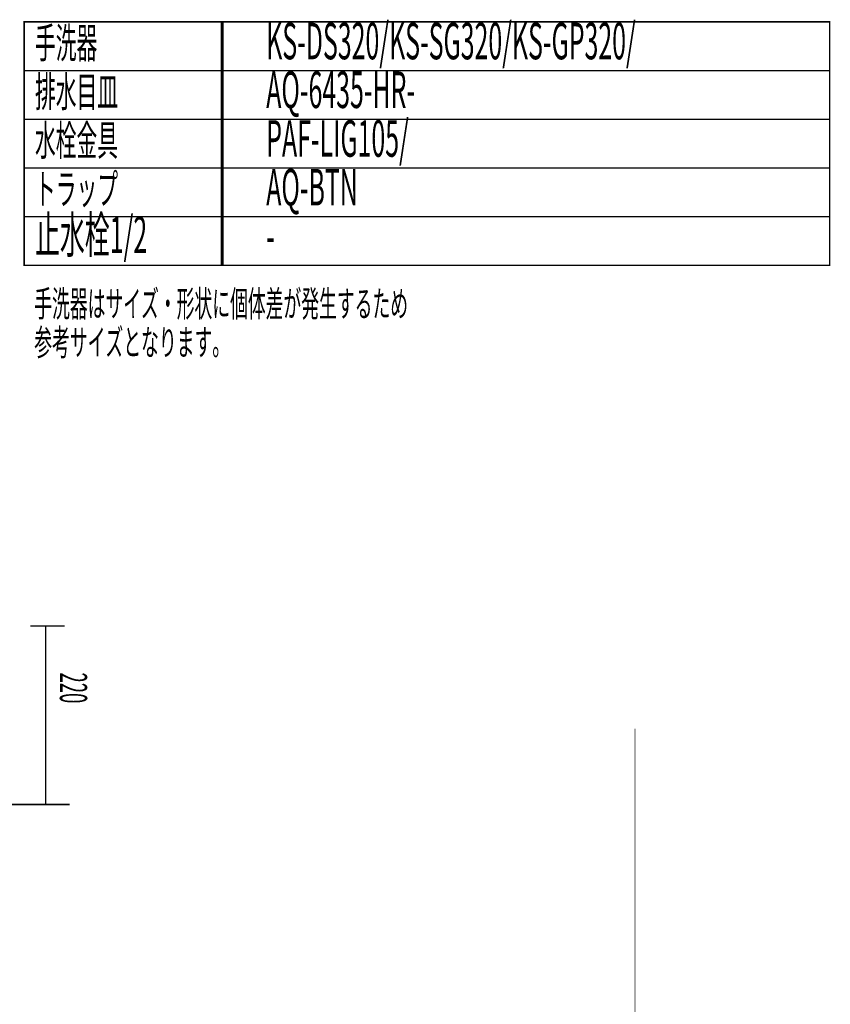
# Model space of a CAD drawing. Extents: x 66 to 479, y -272 to -8.
# Drawn here: x 379 to 479, y -129 to -8 of the extents above; entities that cross this region are included whole.
import ezdxf

# ---------------------------------------------------------------- set-up
doc = ezdxf.new("R2010")
doc.units = 0
doc.linetypes.add('AIGENLINE003', pattern=[1.4112, 0.7056, -0.7056])
for name, color, linetype in [('LAYER_21', 7, 'CONTINUOUS'), ('LAYER_30', 7, 'CONTINUOUS'), ('LAYER_4', 7, 'CONTINUOUS'), ('LAYER_8', 7, 'CONTINUOUS')]:
    doc.layers.add(name, color=color, linetype=linetype)
doc.styles.get("Standard").update_dxf_attribs({"font": 'TXT', "bigfont": 'BIGFONT'})

# ---------------------------------------------------------------- blocks, each defined once
blk = doc.blocks.new('AIGNBL04010006')
at = {"layer": 'LAYER_4', "color": 6, "linetype": 'AIGENLINE003', "const_width": 0.1834, "flags": 128}
for points in [[(384.5199, -82.4705), (380.2695, -82.4705)], [(382.1712, -82.4705), (382.1712, -104.4705)]]:
    blk.add_lwpolyline(points, dxfattribs=at)

msp = doc.modelspace()

# ---------------------------------------------------------------- linework, layer by layer
at = {"layer": 'LAYER_21', "const_width": 0.1764}
for points in [[(404.0077, -14.077), (379.5292, -14.077), (379.5292, -8.077), (404.0077, -8.077)], [(478.7855, -14.077), (403.8213, -14.077), (403.8213, -8.077), (478.7855, -8.077)], [(404.0077, -20.0769), (379.5292, -20.0769), (379.5292, -14.077), (404.0077, -14.077)], [(478.7855, -20.0769), (403.8213, -20.0769), (403.8213, -14.077), (478.7855, -14.077)], [(404.0077, -26.0769), (379.5292, -26.0769), (379.5292, -20.0769), (404.0077, -20.0769)], [(478.7855, -26.0769), (403.8213, -26.0769), (403.8213, -20.0769), (478.7855, -20.0769)], [(404.0077, -32.0769), (379.5292, -32.0769), (379.5292, -26.0769), (404.0077, -26.0769)], [(478.7855, -32.0769), (403.8213, -32.0769), (403.8213, -26.0769), (478.7855, -26.0769)], [(404.0077, -38.0769), (379.5292, -38.0769), (379.5292, -32.0769), (404.0077, -32.0769)], [(478.7855, -38.0769), (403.8213, -38.0769), (403.8213, -32.0769), (478.7855, -32.0769)]]:
    msp.add_lwpolyline(points, close=True, dxfattribs=at)
at = {"layer": 'LAYER_30', "const_width": 0.0882}
msp.add_lwpolyline([(454.7924, -95.1167), (454.7924, -254.3628)], dxfattribs=at)
msp.add_lwpolyline([(454.7924, -95.1167), (454.7924, -254.3628)], dxfattribs=at)
at = {"layer": 'LAYER_4', "color": 6, "linetype": 'AIGENLINE003', "const_width": 0.1834, "flags": 128}
msp.add_lwpolyline([(385.1413, -104.4705), (325.2346, -104.4705)], dxfattribs=at)

# ---------------------------------------------------------------- block references
at = {"layer": 'LAYER_4'}
msp.add_blockref('AIGNBL04010006', (0, 0), dxfattribs=at)

# ---------------------------------------------------------------- texts
at = {"layer": 'LAYER_21', "width": 0.5}
for s, height, p in [('手洗器', 3.7519, (380.8563, -12.5492)), ('KS-DS320/KS-SG320/KS-GP320/', 4.5023, (409.3545, -12.6893)), ('排水目皿', 3.7519, (380.8563, -18.5492)), ('AQ-6435-HR-', 4.5023, (409.3545, -18.6893)), ('水栓金具', 3.7519, (380.8563, -24.5492)), ('PAF-LIG105/', 4.5023, (409.3545, -24.6892)), ('トラップ', 3.7519, (380.8563, -30.5492)), ('AQ-BTN', 4.5023, (409.3545, -30.6892)), ('止水栓1/2', 4.5023, (380.8563, -36.5491)), ('-', 4.5023, (409.3545, -36.6892))]:
    msp.add_text(s, height=height, dxfattribs=at).set_placement(p)
at = {"layer": 'LAYER_4', "width": 0.5}
msp.add_text('220', height=3.3492, rotation=270, dxfattribs=at).set_placement((383.9275, -88.2071))
at = {"layer": 'LAYER_8', "width": 0.5}
for s, p in [('手洗器はサイズ・形状に個体差が発生するため', (380.7664, -44.3992)), ('参考サイズとなります。', (380.7664, -49.1492))]:
    msp.add_text(s, height=3.216, dxfattribs=at).set_placement(p)

doc.saveas('drawing.dxf')
